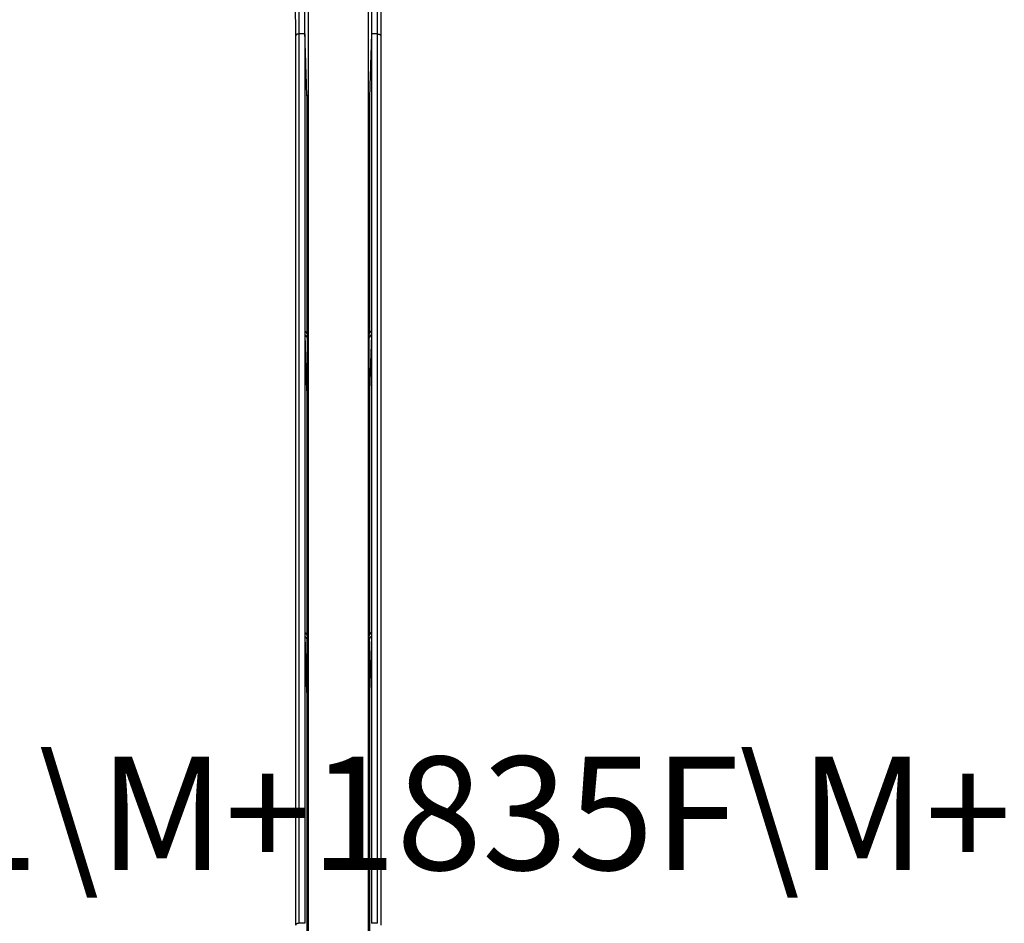
# Model space of a CAD drawing. Units: millimetres. Extents: x 0 to 2144, y -51 to 1960.
# Drawn here: x 213 to 426, y 1130 to 1325 of the extents above; entities that cross this region are included whole.
import ezdxf

# ---------------------------------------------------------------- set-up
doc = ezdxf.new("R2010")
doc.units = ezdxf.units.MM
doc.layers.add('contour', color=2, linetype='Continuous')
doc.layers.add('dim', color=3, linetype='Continuous')
doc.styles.get("Standard").update_dxf_attribs({"font": 'txt.shx', "bigfont": 'bigfont.shx'})

msp = doc.modelspace()

# ---------------------------------------------------------------- linework, layer by layer
at = {"layer": 'contour'}
for p, q in [((275.202, 1371.752), (275.202, 1042.994)), ((288.202, 1371.752), (288.202, 1042.994)), ((274.502, 1322.144), (273.215, 1322.144)), ((273.215, 1322.144), (273.215, 1129.909)), ((274.502, 1322.144), (274.502, 1129.909)), ((290.19, 1322.144), (288.902, 1322.144)), ((288.902, 1322.144), (288.902, 1129.909)), ((290.19, 1129.909), (290.19, 1322.144)), ((272.515, 1129.517), (272.515, 1321.752)), ((290.889, 1321.752), (290.889, 1129.517)), ((274.921, 1308.96), (274.921, 1257.548)), ((288.483, 1308.96), (288.483, 1257.548)), ((274.537, 1257.107), (274.537, 1257.942)), ((288.867, 1257.942), (288.867, 1257.107)), ((274.921, 1245.021), (274.537, 1257.107)), ((275.002, 1257.238), (275.002, 1256.403)), ((275.002, 1256.403), (275.002, 1244.973)), ((288.402, 1256.403), (288.402, 1257.238)), ((288.402, 1244.973), (288.402, 1256.403)), ((288.867, 1257.107), (288.483, 1245.021)), ((274.921, 1245.021), (274.921, 1192.355)), ((288.483, 1245.021), (288.483, 1192.355)), ((274.537, 1191.914), (274.537, 1192.75)), ((275.002, 1192.046), (275.002, 1191.21)), ((288.402, 1191.21), (288.402, 1192.046)), ((288.867, 1192.75), (288.867, 1191.914)), ((274.921, 1179.828), (274.537, 1191.914)), ((275.002, 1179.78), (275.002, 1191.21)), ((288.402, 1191.21), (288.402, 1179.78)), ((288.867, 1191.914), (288.483, 1179.828)), ((274.921, 1179.828), (274.921, 1116.725)), ((288.483, 1179.828), (288.483, 1116.725)), ((274.502, 1129.909), (273.215, 1129.909)), ((290.19, 1129.909), (288.902, 1129.909))]:
    msp.add_line(p, q, dxfattribs=at)
for centre, major_axis, start_param, end_param in [((273.002, 1257.238), (-2, 0), 3.1415927, 3.8375269), ((290.402, 1257.238), (-2, 0), 5.587251, 6.2831853), ((273.002, 1256.403), (2, 0), 0, 0.6959343), ((290.402, 1256.403), (2, 0), 2.4456584, 3.1415927), ((276.002, 1245.809), (-1, 0), 0, 0.6435108), ((287.402, 1245.809), (-1, 0), 2.4980818, 3.1415927), ((276.921, 1245.04), (-2, 0), 0.0174533, 0.5366609), ((276.002, 1244.973), (1, 0), 3.1415927, 3.7851035), ((286.483, 1245.04), (-2, 0), 2.6049318, 3.1241394), ((287.402, 1244.973), (1, 0), 5.6396745, 6.2831853), ((273.002, 1192.046), (-2, 0), 3.1415927, 3.8375269), ((290.402, 1192.046), (-2, 0), 5.587251, 6.2831853), ((273.002, 1191.21), (2, 0), 0, 0.6959343), ((290.402, 1191.21), (2, 0), 2.4456584, 3.1415927), ((276.921, 1179.848), (-2, 0), 0.0174533, 0.5366609), ((276.002, 1180.616), (1, 0), 3.1415927, 3.7851035), ((276.002, 1179.78), (-1, 0), 0, 0.6435108), ((287.402, 1180.616), (1, 0), 5.6396745, 6.2831853), ((286.483, 1179.848), (-2, 0), 2.6049318, 3.1241394), ((287.402, 1179.78), (-1, 0), 2.4980818, 3.1415927)]:
    msp.add_ellipse(centre, major_axis=major_axis, ratio=0.549027, start_param=start_param, end_param=end_param, dxfattribs=at)
for points, knots in [([(272.515, 1321.752), (272.511, 1323.495), (272.507, 1325.237), (272.501, 1327.85), (272.499, 1328.721), (272.494, 1330.463), (272.492, 1331.334), (272.486, 1333.948), (272.483, 1335.69), (272.483, 1337.868), (272.483, 1338.303), (272.484, 1339.174), (272.486, 1340.481), (272.484, 1341.788), (272.471, 1343.529), (272.46, 1344.4), (272.428, 1345.706), (272.415, 1346.141), (272.384, 1347.01), (272.366, 1347.445), (272.323, 1348.314), (272.299, 1348.748), (272.246, 1349.616), (272.217, 1350.05), (272.153, 1350.917), (272.119, 1351.35), (272.046, 1352.216), (271.968, 1353.081), (271.877, 1353.945), (271.804, 1354.593), (271.779, 1354.809), (271.726, 1355.24), (271.699, 1355.456), (271.559, 1356.534), (271.434, 1357.396), (271.245, 1358.69), (271.182, 1359.122), (271.06, 1359.986), (271, 1360.418), (270.826, 1361.717), (270.719, 1362.584), (270.627, 1363.452)], [0, 0, 0, 0, 0.125, 0.125, 0.1875, 0.1875, 0.25, 0.25, 0.375, 0.375, 0.40625, 0.40625, 0.4375, 0.5, 0.5, 0.5625, 0.5625, 0.59375, 0.59375, 0.625, 0.625, 0.65625, 0.65625, 0.6875, 0.6875, 0.71875, 0.71875, 0.75, 0.78125, 0.78125, 0.796875, 0.796875, 0.8125, 0.8125, 0.875, 0.875, 0.90625, 0.90625, 0.9375, 0.9375, 1, 1, 1, 1]), ([(271.324, 1363.886), (271.416, 1363.018), (271.524, 1362.152), (271.698, 1360.853), (271.758, 1360.42), (271.881, 1359.555), (271.944, 1359.122), (272.133, 1357.825), (272.258, 1356.96), (272.398, 1355.877), (272.425, 1355.661), (272.477, 1355.228), (272.553, 1354.578), (272.666, 1353.494), (272.745, 1352.627), (272.818, 1351.759), (272.852, 1351.325), (272.947, 1350.022), (273, 1349.153), (273.064, 1347.849), (273.083, 1347.414), (273.114, 1346.544), (273.127, 1346.108), (273.159, 1344.802), (273.171, 1343.931), (273.184, 1342.188), (273.185, 1341.317), (273.185, 1340.009), (273.184, 1339.574), (273.183, 1338.702), (273.183, 1338.266), (273.183, 1336.088), (273.186, 1334.345), (273.192, 1331.73), (273.194, 1330.859), (273.199, 1329.116), (273.205, 1326.501), (273.211, 1323.887), (273.215, 1322.144)], [0, 0, 0, 0, 0.0625, 0.0625, 0.09375, 0.09375, 0.125, 0.125, 0.1875, 0.1875, 0.203125, 0.203125, 0.21875, 0.25, 0.28125, 0.28125, 0.3125, 0.3125, 0.375, 0.375, 0.40625, 0.40625, 0.4375, 0.4375, 0.5, 0.5, 0.5625, 0.5625, 0.59375, 0.59375, 0.625, 0.625, 0.75, 0.75, 0.8125, 0.8125, 0.875, 1, 1, 1, 1]), ([(290.19, 1322.144), (290.193, 1323.887), (290.197, 1325.63), (290.203, 1328.244), (290.206, 1329.116), (290.21, 1330.859), (290.212, 1331.73), (290.218, 1334.345), (290.221, 1336.088), (290.221, 1338.266), (290.221, 1338.702), (290.22, 1339.574), (290.22, 1340.009), (290.219, 1341.317), (290.22, 1342.188), (290.234, 1343.931), (290.246, 1344.802), (290.277, 1346.108), (290.29, 1346.544), (290.322, 1347.414), (290.34, 1347.849), (290.404, 1349.153), (290.458, 1350.022), (290.552, 1351.325), (290.586, 1351.759), (290.66, 1352.627), (290.738, 1353.494), (290.851, 1354.578), (290.927, 1355.228), (290.979, 1355.661), (291.006, 1355.877), (291.146, 1356.96), (291.272, 1357.825), (291.46, 1359.122), (291.523, 1359.555), (291.646, 1360.42), (291.706, 1360.853), (291.881, 1362.152), (291.988, 1363.018), (292.08, 1363.886)], [0, 0, 0, 0, 0.125, 0.125, 0.1875, 0.1875, 0.25, 0.25, 0.375, 0.375, 0.40625, 0.40625, 0.4375, 0.4375, 0.5, 0.5, 0.5625, 0.5625, 0.59375, 0.59375, 0.625, 0.625, 0.6875, 0.6875, 0.71875, 0.71875, 0.75, 0.78125, 0.796875, 0.796875, 0.8125, 0.8125, 0.875, 0.875, 0.90625, 0.90625, 0.9375, 0.9375, 1, 1, 1, 1]), ([(292.778, 1363.452), (292.685, 1362.583), (292.578, 1361.716), (292.404, 1360.417), (292.344, 1359.985), (292.222, 1359.121), (292.159, 1358.689), (291.97, 1357.395), (291.845, 1356.533), (291.705, 1355.454), (291.678, 1355.238), (291.625, 1354.806), (291.549, 1354.158), (291.481, 1353.51), (291.397, 1352.644), (291.358, 1352.211), (291.284, 1351.345), (291.25, 1350.912), (291.155, 1349.612), (291.102, 1348.744), (291.038, 1347.441), (291.02, 1347.007), (290.989, 1346.137), (290.95, 1344.833), (290.933, 1343.527), (290.92, 1341.786), (290.918, 1340.479), (290.92, 1339.173), (290.921, 1338.302), (290.921, 1337.866), (290.921, 1335.688), (290.918, 1333.946), (290.912, 1331.334), (290.91, 1330.463), (290.906, 1328.721), (290.899, 1326.108), (290.893, 1323.495), (290.89, 1321.752)], [0, 0, 0, 0, 0.0625, 0.0625, 0.09375, 0.09375, 0.125, 0.125, 0.1875, 0.1875, 0.203125, 0.203125, 0.21875, 0.25, 0.25, 0.28125, 0.28125, 0.3125, 0.3125, 0.375, 0.375, 0.40625, 0.40625, 0.4375, 0.5, 0.5, 0.5625, 0.59375, 0.59375, 0.625, 0.625, 0.75, 0.75, 0.8125, 0.8125, 0.875, 1, 1, 1, 1]), ([(273.215, 1322.144), (273.168, 1322.144), (273.122, 1322.141), (273.031, 1322.131), (272.987, 1322.124), (272.901, 1322.104), (272.86, 1322.092), (272.783, 1322.063), (272.748, 1322.047), (272.683, 1322.01), (272.654, 1321.991), (272.603, 1321.948), (272.582, 1321.925), (272.547, 1321.878), (272.534, 1321.853), (272.518, 1321.803), (272.514, 1321.778), (272.515, 1321.752)], [0, 0, 0, 0, 0.125, 0.125, 0.25, 0.25, 0.375, 0.375, 0.5, 0.5, 0.625, 0.625, 0.75, 0.75, 0.875, 0.875, 1, 1, 1, 1]), ([(290.19, 1322.144), (290.236, 1322.144), (290.282, 1322.141), (290.373, 1322.131), (290.418, 1322.124), (290.503, 1322.104), (290.544, 1322.092), (290.621, 1322.063), (290.657, 1322.047), (290.722, 1322.01), (290.751, 1321.99), (290.801, 1321.948), (290.823, 1321.925), (290.857, 1321.878), (290.87, 1321.853), (290.887, 1321.803), (290.89, 1321.777), (290.89, 1321.752)], [0, 0, 0, 0, 0.125, 0.125, 0.25, 0.25, 0.375, 0.375, 0.5, 0.5, 0.625, 0.625, 0.75, 0.75, 0.875, 0.875, 1, 1, 1, 1]), ([(275.178, 1308.441), (275.125, 1308.492), (275.08, 1308.546), (275.005, 1308.659), (274.975, 1308.718), (274.934, 1308.838), (274.923, 1308.899), (274.921, 1308.96)], [0, 0, 0, 0, 0.3261169, 0.3261169, 0.6630585, 0.6630585, 1, 1, 1, 1]), ([(288.483, 1308.96), (288.481, 1308.899), (288.47, 1308.838), (288.429, 1308.718), (288.4, 1308.659), (288.324, 1308.546), (288.279, 1308.492), (288.226, 1308.441)], [0, 0, 0, 0, 0.3369415, 0.3369415, 0.6738831, 0.6738831, 1, 1, 1, 1])]:
    msp.add_open_spline(points, degree=3, knots=knots, dxfattribs=at)
for points in [[(274.502, 1322.144), (274.502, 1363.767)], [(288.902, 1363.767), (288.902, 1322.144)], [(274.921, 1308.96), (274.502, 1322.144)], [(288.902, 1322.144), (288.483, 1308.96)]]:
    msp.add_open_spline(points, degree=1, dxfattribs=at)
at = {"layer": 'contour', "extrusion": (9e-16, -1.8e-15, -1)}
msp.add_open_spline([(273.215, 1129.909), (273.168, 1129.909), (273.122, 1129.906), (273.031, 1129.896), (272.986, 1129.889), (272.901, 1129.869), (272.86, 1129.857), (272.783, 1129.828), (272.748, 1129.812), (272.683, 1129.776), (272.653, 1129.756), (272.603, 1129.713), (272.581, 1129.69), (272.547, 1129.643), (272.534, 1129.618), (272.518, 1129.568), (272.514, 1129.543), (272.515, 1129.517)], degree=3, knots=[0, 0, 0, 0, 0.125, 0.125, 0.25, 0.25, 0.375, 0.375, 0.5, 0.5, 0.625, 0.625, 0.75, 0.75, 0.875, 0.875, 1, 1, 1, 1], dxfattribs=at)

# ---------------------------------------------------------------- texts
at = {"layer": 'dim', "insert": (23.721, 1165.951), "char_height": 24.5, "attachment_point": 1}
msp.add_mtext('{\\Ftxt,bigfont|c136;AC}\\M+18341\\M+1835F\\M+18376\\M+1835E{\\Ftxt,bigfont|c136;―\\P}\\M+18DB7\\M+182B5\\M+18D9E\\M+182DD\\M+18CFB', dxfattribs=at)

doc.saveas('drawing.dxf')
